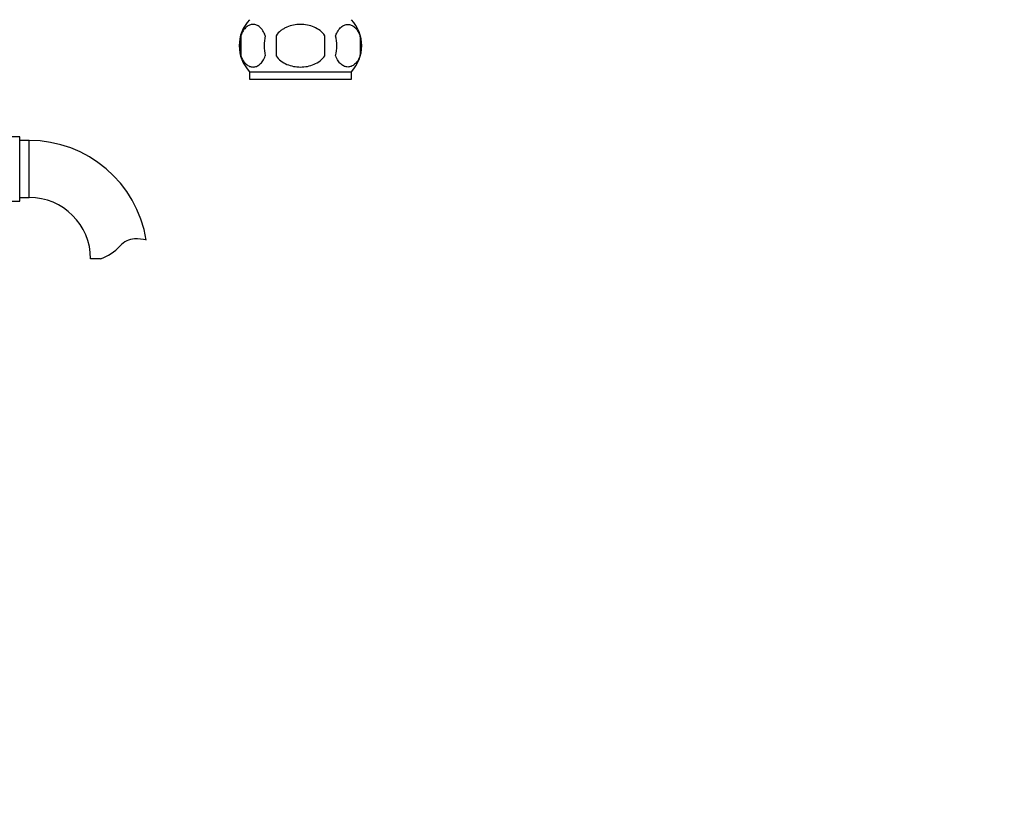
# Model space of a CAD drawing. Units: millimetres. Extents: x 0 to 1386, y 0 to 1969.
# Drawn here: x 760 to 967, y 1117 to 1283 of the extents above; entities that cross this region are included whole.
import ezdxf
from ezdxf import colors
from ezdxf.entities.mleader import LeaderData, LeaderLine
from ezdxf.math import Vec2, Vec3

# ---------------------------------------------------------------- set-up
doc = ezdxf.new("R2010")
doc.units = ezdxf.units.MM
doc.layers.add('DV1_Défaut', color=7, linetype='Continuous')
doc.layers.add('Défaut', color=7, linetype='Continuous')

# ---------------------------------------------------------------- blocks, each defined once
blk = doc.blocks.new('_DOT')
at = {"color": 0}
blk.add_line((0, 0), (-1, 0), dxfattribs=at)
at = {"color": 0, "const_width": 0.333}
blk.add_lwpolyline([(-0.1665, 0, 1), (0.1665, 0, 1)], format="xyb", close=True, dxfattribs=at)
blk = doc.blocks.new('SE')
at = {"layer": 'DV1_Défaut', "color": 7, "linetype": 'Continuous'}
for p, q in [((806.85, 1279.64), (806.85, 1275.44)), ((814.25, 1279.64), (814.25, 1275.44)), ((824.49, 1275.44), (824.49, 1279.64)), ((831.89, 1279.64), (831.89, 1275.44)), ((808.67, 1272.06), (830.07, 1272.06)), ((808.67, 1272.06), (808.67, 1270.52)), ((808.67, 1270.52), (830.07, 1270.52)), ((830.07, 1270.52), (830.07, 1272.06)), ((760.37, 1258.37), (742.37, 1258.37)), ((760.37, 1244.87), (760.37, 1258.37)), ((762.37, 1257.62), (760.37, 1257.62)), ((762.37, 1245.62), (762.37, 1257.62)), ((760.37, 1245.62), (762.37, 1245.62)), ((742.37, 1244.87), (760.37, 1244.87)), ((777.35, 1232.71), (775.28, 1232.71))]:
    blk.add_line(p, q, dxfattribs=at)
for centre, radius, start, end in [((814.5, 1277.54), 8, 136.7732, 223.2268), ((824.24, 1277.54), 8, 316.7732, 43.2268), ((815.32, 1277.54), 8.73, 166.0789, 193.9211), ((821.79, 1277.54), 10.04, 167.9213, 192.0787), ((817.85, 1277.54), 9.16, 346.7403, 13.2597), ((823.72, 1277.54), 8.44, 345.5825, 14.4175), ((762.37, 1232.71), 24.91, 9.1565, 90), ((762.37, 1232.71), 12.91, 0, 90), ((774.12, 1242.06), 9.89, 289.0597, 318.071), ((784.75, 1232.51), 4.4, 93.0658, 138.071), ((784.97, 1228.56), 8.36, 76.192, 93.0658)]:
    blk.add_arc(centre, radius, start, end, dxfattribs=at)
for points, knots in [([(811.97, 1279.64), (811.84, 1280.05), (811.67, 1280.4), (811.38, 1280.85), (811.28, 1280.99), (811.06, 1281.24), (810.95, 1281.35), (810.62, 1281.64), (810.38, 1281.78), (809.9, 1281.97), (809.66, 1282.02), (809.16, 1282.02), (808.92, 1281.97), (808.56, 1281.83), (808.45, 1281.77), (808.21, 1281.63), (808.09, 1281.55), (807.76, 1281.26), (807.54, 1281.01), (807.16, 1280.4), (806.99, 1280.05), (806.85, 1279.64)], [0, 0, 0, 0, 0.125, 0.125, 0.1875, 0.1875, 0.25, 0.25, 0.375, 0.375, 0.5, 0.5, 0.625, 0.625, 0.6875, 0.6875, 0.75, 0.75, 0.875, 0.875, 1, 1, 1, 1]), ([(824.49, 1279.64), (824.22, 1280.05), (823.88, 1280.41), (823.1, 1281.01), (822.67, 1281.26), (821.78, 1281.64), (821.31, 1281.78), (820.34, 1281.97), (819.85, 1282.02), (818.88, 1282.02), (818.38, 1281.97), (817.43, 1281.78), (816.96, 1281.64), (816.29, 1281.35), (816.07, 1281.24), (815.65, 1281), (815.44, 1280.86), (814.86, 1280.41), (814.52, 1280.05), (814.25, 1279.64)], [0, 0, 0, 0, 0.125, 0.125, 0.25, 0.25, 0.375, 0.375, 0.5, 0.5, 0.625, 0.625, 0.75, 0.75, 0.8125, 0.8125, 0.875, 0.875, 1, 1, 1, 1]), ([(826.77, 1279.64), (826.9, 1280.05), (827.07, 1280.4), (827.36, 1280.85), (827.46, 1280.99), (827.68, 1281.24), (827.79, 1281.35), (828.12, 1281.64), (828.36, 1281.78), (828.84, 1281.97), (829.08, 1282.02), (829.58, 1282.02), (829.82, 1281.97), (830.18, 1281.83), (830.29, 1281.77), (830.53, 1281.63), (830.65, 1281.55), (830.98, 1281.26), (831.2, 1281.01), (831.58, 1280.4), (831.75, 1280.05), (831.89, 1279.64)], [0, 0, 0, 0, 0.125, 0.125, 0.1875, 0.1875, 0.25, 0.25, 0.375, 0.375, 0.5, 0.5, 0.625, 0.625, 0.6875, 0.6875, 0.75, 0.75, 0.875, 0.875, 1, 1, 1, 1]), ([(806.85, 1275.44), (806.99, 1275.03), (807.15, 1274.68), (807.44, 1274.22), (807.55, 1274.08), (807.76, 1273.84), (807.87, 1273.73), (808.2, 1273.44), (808.44, 1273.29), (808.92, 1273.11), (809.16, 1273.06), (809.66, 1273.06), (809.9, 1273.11), (810.26, 1273.25), (810.38, 1273.3), (810.61, 1273.45), (810.73, 1273.53), (811.06, 1273.82), (811.28, 1274.06), (811.67, 1274.67), (811.84, 1275.03), (811.97, 1275.44)], [0, 0, 0, 0, 0.125, 0.125, 0.1875, 0.1875, 0.25, 0.25, 0.375, 0.375, 0.5, 0.5, 0.625, 0.625, 0.6875, 0.6875, 0.75, 0.75, 0.875, 0.875, 1, 1, 1, 1]), ([(814.25, 1275.44), (814.8, 1274.61), (815.62, 1274.01), (817.42, 1273.24), (818.39, 1273.06), (820.36, 1273.06), (821.34, 1273.24), (823.13, 1274.02), (823.95, 1274.62), (824.49, 1275.44)], [0, 0, 0, 0, 0.25, 0.25, 0.5, 0.5, 0.75, 0.75, 1, 1, 1, 1]), ([(831.89, 1275.44), (831.75, 1275.03), (831.59, 1274.68), (831.3, 1274.22), (831.19, 1274.08), (830.98, 1273.84), (830.87, 1273.73), (830.54, 1273.44), (830.3, 1273.29), (829.82, 1273.11), (829.58, 1273.06), (829.08, 1273.06), (828.84, 1273.11), (828.48, 1273.25), (828.36, 1273.3), (828.13, 1273.45), (828.01, 1273.53), (827.68, 1273.82), (827.46, 1274.06), (827.07, 1274.67), (826.9, 1275.03), (826.77, 1275.44)], [0, 0, 0, 0, 0.125, 0.125, 0.1875, 0.1875, 0.25, 0.25, 0.375, 0.375, 0.5, 0.5, 0.625, 0.625, 0.6875, 0.6875, 0.75, 0.75, 0.875, 0.875, 1, 1, 1, 1])]:
    blk.add_open_spline(points, degree=3, knots=knots, dxfattribs=at)

msp = doc.modelspace()

# ---------------------------------------------------------------- block references
at = {"layer": 'Défaut'}
msp.add_blockref('SE', (0, 0), dxfattribs=at)

# ---------------------------------------------------------------- leaders
at = {"layer": 'Défaut', "color": 7, "linetype": 'Continuous'}
ml = msp.add_multileader_mtext('Standard', dxfattribs=at)
ml.set_content('{\\pxsm0.9;\\fSolid Edge ISO|b1||i0||c0|p34;\\W1.;01/09/2016\\P}', color=256)
ml.set_leader_properties()
ml.set_arrow_properties(name='DOT')
ml.build(insert=Vec2(0, 0))
ml.multileader.update_dxf_attribs({"leader_type": 0, "dogleg_length": 0, "arrow_head_size": 12})
ctx = ml.context
ctx.base_point, ctx.char_height, ctx.arrow_head_size, ctx.landing_gap_size = Vec3(1298.86, 1961.97), 12, 12, 4.2
notes = []
notes.append((ctx, [(0, (0, 0, 0), (0, 0), (1, 0), 1, [])]))
ctx.mtext.insert = Vec3(1300.86, 1968.09)
for ctx, leaders in notes:
    for number, flags, end, landing, length, lines in leaders:
        leader = LeaderData()
        leader.index, (leader.has_last_leader_line, leader.has_dogleg_vector, leader.attachment_direction) = number, flags
        leader.last_leader_point, leader.dogleg_vector, leader.dogleg_length = Vec3(end), Vec3(landing), length
        for number, points, colour, breaks in lines:
            line = LeaderLine()
            line.index, line.vertices, line.color, line.breaks = number, Vec3.list(points), colors.encode_raw_color(colour), breaks
            leader.lines.append(line)
        ctx.leaders.append(leader)

doc.saveas('drawing.dxf')
